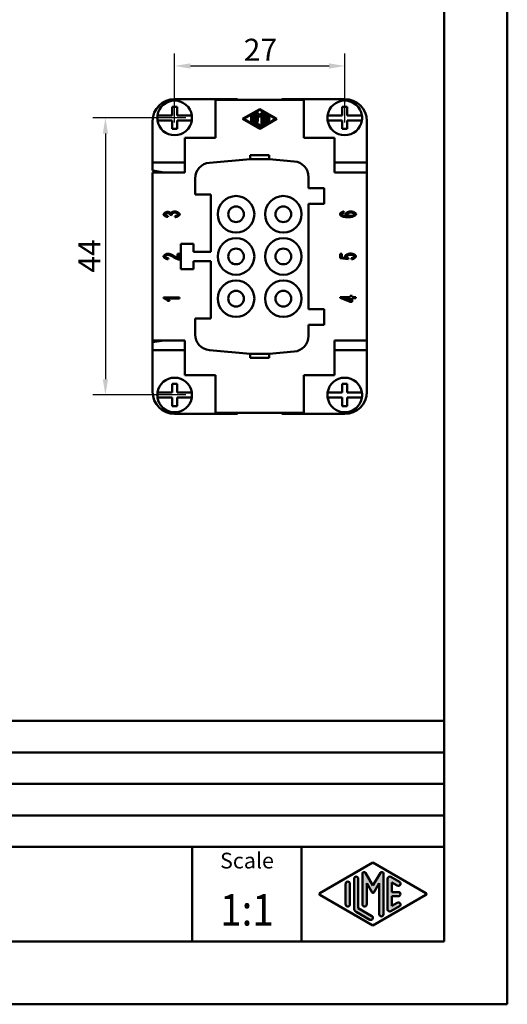
# Model space of a CAD drawing. Extents: x 0 to 210, y 0 to 297.
# Drawn here: x 133 to 210, y 0 to 156 of the extents above; entities that cross this region are included whole.
import ezdxf
from ezdxf.enums import TextEntityAlignment as Align

# ---------------------------------------------------------------- set-up
doc = ezdxf.new("R2010")
doc.units = 0
for name, color, linetype, lineweight in [('Bemaßungen(TC_020513_DIN)', 7, 'Continuous', 25), ('Schraffur', 179, 'Continuous', 9), ('Sichtbare Kanten(TC_020513_DIN)', 7, 'Continuous', 50), ('Skizziergeometrie(ISO)', 7, 'Continuous', 50), ('Skizziergeometrie(TC_020513_DIN)', 7, 'Continuous', 50), ('Symbole(ISO)', 7, 'Continuous', 25)]:
    doc.layers.add(name, color=color, linetype=linetype, lineweight=lineweight)
doc.styles.add('Aktuell-BSI', font='ARIAL.TTF')
doc.styles.add('Kopie von TC 5 mm', font='ARIAL.TTF', dxfattribs={"width": 1.2})
doc.styles.add('TC 2_5 mm', font='ARIAL.TTF', dxfattribs={"width": 0.9})
doc.styles.add('TC 3_5 mm', font='ARIAL.TTF', dxfattribs={"width": 0.8})
doc.styles.add('TC 5 mm', font='ARIAL.TTF', dxfattribs={"width": 0.9})
doc.dimstyles.new('STANDARD-TC_020513_DIN', dxfattribs={"dimtxt": 3.5, "dimasz": 2.5, "dimexe": 2, "dimexo": 1, "dimgap": 0.8, "dimtad": 1, "dimrnd": 1e-08, "dimzin": 12, "dimtxsty": 'Aktuell-BSI', "dimcen": 0.09, "dimdle": 10, "dimclrd": 7, "dimclre": 7, "dimclrt": 7, "dimadec": 0, "dimazin": 3, "dimtfac": 1, "dimtmove": 0, "dimatfit": 3, "dimfxl": 1, "dimtolj": 1, "dimtzin": 0, "dimlwd": 25, "dimlwe": 25, "dimarcsym": 0})

# ---------------------------------------------------------------- blocks, each defined once
blk = doc.blocks.new('Ränder Ilme Rahmen A4 hoch')
at = {"layer": 'Skizziergeometrie(ISO)'}
for p in [(200, 287), (20, 10)]:
    blk.add_line(p, (200, 10), dxfattribs=at)
at = {"layer": 'Skizziergeometrie(TC_020513_DIN)'}
for p, q in [((210, 297), (210, 0)), ((210, 0), (0, 0))]:
    blk.add_line(p, q, dxfattribs=at)
blk = doc.blocks.new('Schriftfelder Ilme')
at = {"layer": 'Schraffur'}
h = blk.add_hatch(color=7, dxfattribs=at)
edge = h.paths.add_edge_path()
edge.add_line((188.66, 18.85), (187.48, 20.89))
edge.add_arc((187.25, 20.75), 0.265, 30, 180)
edge.add_line((186.99, 20.75), (186.99, 15.85))
edge.add_arc((187.32, 15.85), 0.333, 180, 360)
edge.add_line((187.66, 15.85), (187.66, 19.25))
edge.add_line((187.66, 19.25), (188.51, 17.77))
edge.add_arc((188.66, 17.85), 0.167, 210, 330)
edge.add_line((188.8, 17.77), (189.66, 19.25))
edge.add_line((189.66, 19.25), (189.66, 14.29))
edge.add_arc((189.99, 14.29), 0.333, 180, 360)
edge.add_line((190.32, 14.29), (190.32, 20.75))
edge.add_arc((190.06, 20.75), 0.265, 0, 150)
edge.add_line((189.83, 20.89), (188.66, 18.85))
h = blk.add_hatch(color=7, dxfattribs=at)
edge = h.paths.add_edge_path()
edge.add_arc((184.66, 19.15), 0.333, 0, 180)
edge.add_line((184.32, 19.15), (184.32, 15.85))
edge.add_arc((184.66, 15.85), 0.333, 180, 360)
edge.add_line((184.99, 15.85), (184.99, 19.15))
h = blk.add_hatch(color=7, dxfattribs=at)
edge = h.paths.add_edge_path()
edge.add_line((188.49, 14.02), (186.32, 15.27))
edge.add_line((186.32, 15.27), (186.32, 19.94))
edge.add_arc((185.99, 19.94), 0.333, 0, 180)
edge.add_line((185.66, 19.94), (185.66, 15.27))
edge.add_arc((186.32, 15.27), 0.667, 180, 240.0184)
edge.add_line((185.99, 14.69), (188.16, 13.44))
edge.add_arc((188.32, 13.73), 0.333, 240.0184, 420.0184)
h = blk.add_hatch(color=7, dxfattribs=at)
edge = h.paths.add_edge_path()
edge.add_arc((192.69, 15.85), 0.333, 299.9816, 479.9816)
edge.add_line((192.52, 16.14), (191.66, 15.63))
edge.add_line((191.66, 15.63), (191.66, 17.17))
edge.add_line((191.66, 17.17), (192.69, 17.17))
edge.add_arc((192.69, 17.5), 0.333, 270, 450)
edge.add_line((192.69, 17.83), (191.66, 17.83))
edge.add_line((191.66, 17.83), (191.66, 19.37))
edge.add_line((191.66, 19.37), (192.52, 18.87))
edge.add_arc((192.69, 19.15), 0.333, 240.0184, 420.0184)
edge.add_line((192.86, 19.44), (191.49, 20.23))
edge.add_arc((191.32, 19.94), 0.333, 60.0184, 180)
edge.add_line((190.99, 19.94), (190.99, 15.06))
edge.add_arc((191.32, 15.06), 0.333, 180, 299.9816)
edge.add_line((191.49, 14.77), (192.86, 15.56))
for p, q in [((186.99, 20.75), (186.99, 15.85)), ((188.66, 18.85), (187.48, 20.89)), ((189.83, 20.89), (188.66, 18.85)), ((190.32, 14.29), (190.32, 20.75)), ((184.32, 15.85, 10), (184.32, 19.15, 10)), ((184.99, 19.15, 10), (184.99, 15.85, 10)), ((185.66, 19.94), (185.66, 15.27)), ((186.32, 15.27), (186.32, 19.94)), ((187.66, 19.25), (188.51, 17.77)), ((187.66, 15.85), (187.66, 19.25)), ((188.8, 17.77), (189.66, 19.25)), ((189.66, 19.25), (189.66, 14.29)), ((190.99, 15.06, 10), (190.99, 19.94, 10)), ((191.49, 20.23, 10), (192.86, 19.44, 10)), ((191.66, 19.37, 10), (191.66, 17.83, 10)), ((192.52, 18.87, 10), (191.66, 19.37, 10)), ((191.66, 17.83, 10), (192.69, 17.83, 10)), ((191.66, 17.17, 10), (191.66, 15.63, 10)), ((192.69, 17.17, 10), (191.66, 17.17, 10)), ((191.66, 15.63, 10), (192.52, 16.14, 10)), ((185.99, 14.69), (188.16, 13.44)), ((188.49, 14.02), (186.32, 15.27)), ((192.86, 15.56, 10), (191.49, 14.77, 10))]:
    blk.add_line(p, q)
for centre, radius, start, end in [((187.25, 20.75), 0.265, 30, 180), ((190.06, 20.75), 0.265, 0, 150), ((184.66, 19.15, 10), 0.333, 0, 180), ((185.99, 19.94), 0.333, 0, 180), ((191.32, 19.94, 10), 0.333, 60.0184, 180), ((192.69, 19.15, 10), 0.333, 240.0184, 60.0184), ((188.66, 17.85), 0.167, 210, 330), ((192.69, 17.5, 10), 0.333, 270, 90), ((184.66, 15.85, 10), 0.333, 180, 0), ((187.32, 15.85), 0.333, 180, 0), ((192.69, 15.85, 10), 0.333, 299.9816, 119.9816), ((186.32, 15.27), 0.667, 180, 240.0184), ((189.99, 14.29), 0.333, 180, 0), ((191.32, 15.06, 10), 0.333, 180, 299.9816), ((188.32, 13.73), 0.333, 240.0184, 60.0184)]:
    blk.add_arc(centre, radius, start, end)
at = {"layer": 'Skizziergeometrie(ISO)'}
for p, q in [((19.98, 45), (199.98, 45)), ((19.98, 45), (19.98, 10)), ((26.98, 45), (26.98, 25)), ((44.98, 45), (44.98, 25)), ((19.98, 40), (199.98, 40)), ((19.98, 35), (199.98, 35)), ((19.98, 30), (199.98, 30)), ((19.98, 25), (199.98, 25)), ((49.98, 10), (49.98, 25)), ((159.98, 25), (159.98, 10)), ((177.33, 25), (177.33, 10)), ((180.24, 17.65), (188.66, 22.5)), ((188.66, 22.5), (197.07, 17.65)), ((186.99, 15.85), (186.99, 20.75)), ((187.48, 20.89), (188.66, 18.85)), ((189.83, 20.89), (188.66, 18.85)), ((190.32, 14.29), (190.32, 20.75)), ((184.32, 15.85), (184.32, 19.15)), ((184.99, 19.15), (184.99, 15.85)), ((185.66, 15.27), (185.66, 19.94)), ((186.32, 19.94), (186.32, 15.27)), ((187.66, 19.25), (187.66, 15.85)), ((188.51, 17.77), (187.66, 19.25)), ((189.66, 19.25), (188.8, 17.77)), ((189.66, 14.29), (189.66, 19.25)), ((190.99, 15.06), (190.99, 19.94)), ((191.49, 20.23), (192.86, 19.44)), ((191.66, 19.37), (191.66, 17.83)), ((192.52, 18.87), (191.66, 19.37)), ((19.98, 17.5), (49.98, 17.5)), ((188.66, 12.5), (180.24, 17.36)), ((197.07, 17.36), (188.66, 12.5)), ((191.66, 17.83), (192.69, 17.83)), ((191.66, 17.17), (191.66, 15.63)), ((192.69, 17.17), (191.66, 17.17)), ((191.66, 15.63), (192.52, 16.14)), ((188.16, 13.44), (185.99, 14.69)), ((186.32, 15.27), (188.49, 14.02)), ((192.86, 15.56), (191.49, 14.77))]:
    blk.add_line(p, q, dxfattribs=at)
for centre, radius, start, end in [((187.25, 20.75), 0.265, 30, 180), ((190.06, 20.75), 0.265, 0, 150), ((184.66, 19.15), 0.333, 0, 180), ((185.99, 19.94), 0.333, 0, 180), ((191.32, 19.94), 0.333, 60.0184, 180), ((192.69, 19.15), 0.333, 240.0184, 60.0184), ((180.32, 17.5), 0.167, 119.9816, 240.0184), ((188.66, 17.85), 0.167, 210, 330), ((192.69, 17.5), 0.333, 270, 90), ((196.99, 17.5), 0.167, 299.9816, 60.0184), ((184.66, 15.85), 0.333, 180, 0), ((187.32, 15.85), 0.333, 180, 0), ((192.69, 15.85), 0.333, 299.9816, 119.9816), ((186.32, 15.27), 0.667, 180, 240.0184), ((189.99, 14.29), 0.333, 180, 0), ((191.32, 15.06), 0.333, 180, 299.9816), ((188.32, 13.73), 0.333, 240.0184, 60.0184)]:
    blk.add_arc(centre, radius, start, end, dxfattribs=at)
at = {"layer": 'Symbole(ISO)', "color": 7, "char_height": 2.5, "style": 'TC 2_5 mm'}
for s, insert, width, attachment_point in [('Scale', (168.66, 22.5), 17.3406, 5), (' Date', (20.98, 21.25), 8.9975, 4), (' Sign.', (20.98, 13.75), 8.971, 4)]:
    blk.add_mtext(s, dxfattribs=dict(at, insert=insert, width=width, attachment_point=attachment_point))
at = {"layer": 'Symbole(ISO)', "color": 7}
for tag, height, style, width, p in [('ERSTELLUNGSDATUM', 3.5, 'TC 3_5 mm', 0.8, (39.98, 21.25)), ('FirstViewScale', 5, 'TC 5 mm', 0.9, (168.66, 15))]:
    blk.add_attdef(tag, text='', height=height, dxfattribs=dict(at, style=style, width=width)).set_placement(p, align=Align.MIDDLE_CENTER)
at = {"layer": 'Symbole(ISO)', "color": 7, "style": 'Kopie von TC 5 mm', "width": 1.2}
blk.add_attdef('BAUTEILNUMMER', text='', height=4, dxfattribs=at).set_placement((50.98, 21.25), align=Align.MIDDLE_LEFT)
blk = doc.blocks.new('*D14')
at = {"layer": 'Bemaßungen(TC_020513_DIN)', "color": 7, "linetype": 'Continuous', "lineweight": 25}
for p, q in [((158.95, 140.76), (144.21, 140.76)), ((146.21, 138.26), (146.21, 99.26)), ((158.95, 96.76), (144.21, 96.76))]:
    blk.add_line(p, q, dxfattribs=at)
at = {"layer": 'Bemaßungen(TC_020513_DIN)', "color": 7, "linetype": 'Continuous'}
for points in [[(145.79, 138.26), (146.63, 138.26), (146.21, 140.76)], [(145.79, 99.26), (146.63, 99.26), (146.21, 96.76)]]:
    blk.add_solid(points, dxfattribs=at)
at = {"layer": 'Defpoints', "color": 0, "linetype": 'Continuous'}
for p in [(159.95, 140.76), (146.21, 96.76), (159.95, 96.76)]:
    blk.add_point(p, dxfattribs=at)
at = {"layer": 'Bemaßungen(TC_020513_DIN)', "color": 7, "linetype": 'Continuous', "lineweight": 25, "insert": (141.91, 116.19), "char_height": 3.5, "attachment_point": 1, "rotation": 90, "style": 'Aktuell-BSI'}
blk.add_mtext('\\A1;44', dxfattribs=at)
blk = doc.blocks.new('*D15')
at = {"layer": 'Bemaßungen(TC_020513_DIN)', "color": 7, "linetype": 'Continuous', "lineweight": 25}
for p, q in [((157.2, 140.01), (157.2, 151.01)), ((184.2, 140.01), (184.2, 151.01)), ((159.7, 149.01), (181.7, 149.01))]:
    blk.add_line(p, q, dxfattribs=at)
at = {"layer": 'Bemaßungen(TC_020513_DIN)', "color": 7, "linetype": 'Continuous'}
for points in [[(159.7, 149.43), (159.7, 148.59), (157.2, 149.01)], [(181.7, 149.43), (181.7, 148.59), (184.2, 149.01)]]:
    blk.add_solid(points, dxfattribs=at)
at = {"layer": 'Defpoints', "color": 0, "linetype": 'Continuous'}
for p in [(184.2, 149.01), (157.2, 139.01), (184.2, 139.01)]:
    blk.add_point(p, dxfattribs=at)
at = {"layer": 'Bemaßungen(TC_020513_DIN)', "color": 7, "linetype": 'Continuous', "lineweight": 25, "insert": (168.16, 153.33), "char_height": 3.5, "attachment_point": 1, "style": 'Aktuell-BSI'}
blk.add_mtext('\\A1;27', dxfattribs=at)

msp = doc.modelspace()

# ---------------------------------------------------------------- linework, layer by layer
at = {"layer": 'Sichtbare Kanten(TC_020513_DIN)'}
for p, q in [((156.798, 141.161), (156.798, 142.511)), ((156.798, 142.511), (157.598, 142.511)), ((167.198, 143.761), (157.198, 143.761)), ((157.598, 142.511), (157.598, 141.161)), ((163.698, 143.611), (177.698, 143.611)), ((163.698, 137.611), (163.698, 143.611)), ((167.198, 143.611), (167.198, 143.761)), ((184.198, 143.761), (174.198, 143.761)), ((174.198, 143.761), (174.198, 143.611)), ((177.698, 143.611), (177.698, 137.611)), ((183.798, 142.511), (184.598, 142.511)), ((183.798, 141.161), (183.798, 142.511)), ((184.598, 142.511), (184.598, 141.161)), ((154.477, 141.161), (154.679, 141.161)), ((154.679, 141.161), (156.798, 141.161)), ((157.598, 141.161), (159.716, 141.161)), ((159.716, 141.161), (159.919, 141.161)), ((167.989, 140.611), (170.698, 142.173)), ((168.198, 140.611), (170.698, 142.053)), ((169.344, 140.203), (169.344, 141.019)), ((169.552, 141.019), (169.552, 140.203)), ((169.76, 139.963), (169.76, 141.26)), ((169.969, 141.26), (169.969, 140.023)), ((170.177, 140.203), (170.177, 141.5)), ((170.36, 141.568), (170.698, 141.179)), ((170.698, 140.861), (170.385, 141.221)), ((170.385, 141.221), (170.385, 140.203)), ((170.698, 142.173), (173.406, 140.611)), ((170.698, 142.053), (173.198, 140.611)), ((170.698, 141.179), (171.036, 141.568)), ((171.01, 141.221), (170.698, 140.861)), ((171.01, 139.722), (171.01, 141.221)), ((171.219, 141.5), (171.219, 139.722)), ((171.427, 139.963), (171.427, 141.26)), ((171.583, 141.35), (172.208, 140.989)), ((172.104, 140.809), (171.635, 141.079)), ((171.635, 141.079), (171.635, 140.715)), ((181.477, 141.161), (181.679, 141.161)), ((181.679, 141.161), (183.798, 141.161)), ((184.598, 141.161), (186.716, 141.161)), ((186.716, 141.161), (186.919, 141.161)), ((153.698, 140.261), (153.698, 133.661)), ((154.679, 140.361), (154.477, 140.361)), ((156.798, 140.361), (154.679, 140.361)), ((156.798, 139.011), (156.798, 140.361)), ((159.716, 140.361), (157.598, 140.361)), ((157.598, 140.361), (157.598, 139.011)), ((159.919, 140.361), (159.716, 140.361)), ((170.698, 139.049), (167.989, 140.611)), ((170.698, 139.169), (168.198, 140.611)), ((170.646, 139.392), (169.813, 139.872)), ((169.969, 140.023), (170.75, 139.572)), ((173.198, 140.611), (170.698, 139.169)), ((173.406, 140.611), (170.698, 139.049)), ((172.208, 140.233), (171.583, 139.872)), ((171.635, 140.715), (172.156, 140.715)), ((171.635, 140.507), (171.635, 140.143)), ((172.156, 140.507), (171.635, 140.507)), ((171.635, 140.143), (172.104, 140.413)), ((181.679, 140.361), (181.477, 140.361)), ((183.798, 140.361), (181.679, 140.361)), ((183.798, 139.011), (183.798, 140.361)), ((186.716, 140.361), (184.598, 140.361)), ((184.598, 140.361), (184.598, 139.011)), ((186.919, 140.361), (186.716, 140.361)), ((187.698, 133.661), (187.698, 140.261)), ((157.598, 139.011), (156.798, 139.011)), ((158.798, 137.611), (163.698, 137.611)), ((158.798, 132.111), (158.798, 137.611)), ((177.698, 137.611), (182.598, 137.611)), ((182.598, 137.611), (182.598, 132.111)), ((184.598, 139.011), (183.798, 139.011)), ((169.198, 134.861), (172.198, 134.861)), ((169.198, 134.211), (169.198, 134.861)), ((172.198, 134.211), (172.198, 134.861)), ((153.698, 132.389), (153.698, 133.661)), ((153.698, 133.661), (158.798, 133.661)), ((162.73, 133.645), (169.198, 134.211)), ((169.198, 134.211), (172.198, 134.211)), ((172.198, 134.211), (176.166, 133.864)), ((182.598, 133.661), (187.698, 133.661)), ((187.698, 132.111), (187.698, 133.661)), ((153.698, 132.389), (155.513, 132.111)), ((158.798, 132.111), (153.698, 132.111)), ((153.698, 132.111), (153.698, 105.411)), ((178.448, 131.374), (178.448, 129.611)), ((187.698, 132.111), (182.598, 132.111)), ((187.698, 105.411), (187.698, 132.111)), ((160.448, 128.611), (160.448, 131.155)), ((162.948, 128.611), (160.448, 128.611)), ((162.948, 119.511), (162.948, 128.611)), ((178.448, 129.611), (180.948, 129.611)), ((180.948, 129.611), (180.948, 127.111)), ((178.448, 127.111), (178.448, 110.411)), ((180.948, 127.111), (178.448, 127.111)), ((156.151, 125.193), (156.096, 125.026)), ((156.772, 125.34), (156.504, 125.359)), ((157.294, 125.009), (157.254, 125.176)), ((184.071, 125.883), (184.096, 125.716)), ((160.198, 120.761), (158.198, 120.761)), ((158.198, 120.761), (158.198, 116.761)), ((160.198, 119.511), (160.198, 120.761)), ((157.662, 118.52), (157.662, 119.193)), ((157.662, 119.193), (157.957, 119.193)), ((157.957, 119.193), (157.957, 118.284)), ((162.948, 119.511), (160.198, 119.511)), ((183.448, 118.472), (183.448, 119.153)), ((183.448, 119.153), (183.741, 119.153)), ((183.741, 119.153), (183.741, 118.606)), ((156.202, 118.49), (156.17, 118.316)), ((160.198, 116.761), (160.198, 118.011)), ((160.198, 118.011), (162.948, 118.011)), ((162.948, 108.911), (162.948, 118.011)), ((184.732, 118.339), (183.448, 118.472)), ((183.741, 118.606), (184.412, 118.533)), ((184.77, 118.497), (184.732, 118.339)), ((185.26, 118.309), (185.233, 118.486)), ((158.198, 116.761), (160.198, 116.761)), ((155.448, 112.241), (157.957, 112.241)), ((155.448, 112.133), (155.448, 112.241)), ((157.957, 112.074), (156.002, 112.074)), ((156.372, 111.736), (156.075, 111.736)), ((157.957, 112.241), (157.957, 112.074)), ((183.448, 112.178), (183.448, 112.316)), ((183.448, 112.316), (185.068, 112.316)), ((185.068, 111.551), (183.448, 112.178)), ((183.94, 112.148), (185.068, 111.717)), ((185.068, 112.148), (183.94, 112.148)), ((185.068, 112.316), (185.068, 112.5)), ((185.068, 112.5), (185.35, 112.5)), ((185.068, 111.717), (185.068, 112.148)), ((185.35, 111.551), (185.068, 111.551)), ((185.35, 112.5), (185.35, 112.316)), ((185.35, 112.316), (185.948, 112.316)), ((185.948, 112.148), (185.35, 112.148)), ((185.35, 112.148), (185.35, 111.551)), ((185.948, 112.316), (185.948, 112.148)), ((178.448, 110.411), (180.948, 110.411)), ((180.948, 110.411), (180.948, 107.911)), ((160.448, 108.911), (162.948, 108.911)), ((160.448, 106.368), (160.448, 108.911)), ((178.448, 107.911), (178.448, 106.149)), ((180.948, 107.911), (178.448, 107.911)), ((153.698, 105.411), (158.798, 105.411)), ((155.513, 105.411), (153.698, 105.133)), ((153.698, 105.133), (153.698, 105.411)), ((153.698, 105.133), (153.698, 103.861)), ((158.798, 105.411), (158.798, 99.911)), ((182.598, 99.911), (182.598, 105.411)), ((182.598, 105.411), (187.698, 105.411)), ((187.698, 105.411), (187.698, 103.861)), ((153.698, 97.261), (153.698, 103.861)), ((153.698, 103.861), (158.798, 103.861)), ((169.198, 103.311), (162.73, 103.877)), ((169.198, 103.311), (169.198, 102.661)), ((172.198, 103.311), (169.198, 103.311)), ((176.166, 103.658), (172.198, 103.311)), ((172.198, 103.311), (172.198, 102.661)), ((182.598, 103.861), (187.698, 103.861)), ((187.698, 103.861), (187.698, 97.261)), ((169.198, 102.661), (172.198, 102.661)), ((156.798, 98.511), (157.598, 98.511)), ((156.798, 97.161), (156.798, 98.511)), ((157.598, 98.511), (157.598, 97.161)), ((158.798, 99.911), (163.698, 99.911)), ((163.698, 99.911), (163.698, 93.911)), ((177.698, 93.911), (177.698, 99.911)), ((177.698, 99.911), (182.598, 99.911)), ((183.798, 97.161), (183.798, 98.511)), ((183.798, 98.511), (184.598, 98.511)), ((184.598, 98.511), (184.598, 97.161)), ((154.477, 97.161), (154.679, 97.161)), ((154.679, 97.161), (156.798, 97.161)), ((157.598, 97.161), (159.716, 97.161)), ((159.716, 97.161), (159.919, 97.161)), ((181.477, 97.161), (181.679, 97.161)), ((181.679, 97.161), (183.798, 97.161)), ((184.598, 97.161), (186.716, 97.161)), ((186.716, 97.161), (186.919, 97.161)), ((154.679, 96.361), (154.477, 96.361)), ((156.798, 96.361), (154.679, 96.361)), ((156.798, 95.011), (156.798, 96.361)), ((159.716, 96.361), (157.598, 96.361)), ((157.598, 96.361), (157.598, 95.011)), ((159.919, 96.361), (159.716, 96.361)), ((181.679, 96.361), (181.477, 96.361)), ((183.798, 96.361), (181.679, 96.361)), ((183.798, 95.011), (183.798, 96.361)), ((186.716, 96.361), (184.598, 96.361)), ((184.598, 96.361), (184.598, 95.011)), ((186.919, 96.361), (186.716, 96.361)), ((157.598, 95.011), (156.798, 95.011)), ((163.698, 93.911), (177.698, 93.911)), ((167.198, 93.911), (167.198, 93.761)), ((174.198, 93.761), (174.198, 93.911)), ((184.598, 95.011), (183.798, 95.011)), ((167.198, 93.761), (157.198, 93.761)), ((184.198, 93.761), (174.198, 93.761))]:
    msp.add_line(p, q, dxfattribs=at)
at = {"layer": 'Sichtbare Kanten(TC_020513_DIN)', "flags": 128}
for points in [[(155.448, 125.437), (155.45, 125.457), (155.455, 125.478), (155.464, 125.499), (155.476, 125.522), (155.491, 125.545), (155.51, 125.569), (155.531, 125.592), (155.555, 125.616), (155.582, 125.639), (155.61, 125.661), (155.641, 125.683), (155.674, 125.704), (155.708, 125.724), (155.743, 125.743), (155.78, 125.76), (155.817, 125.776), (155.854, 125.79), (155.892, 125.803), (155.929, 125.814), (155.965, 125.823), (156, 125.83), (156.034, 125.835), (156.066, 125.838), (156.096, 125.839)], [(156.096, 125.026), (156.057, 125.031), (156.018, 125.037), (155.979, 125.046), (155.941, 125.056), (155.902, 125.067), (155.864, 125.08), (155.827, 125.094), (155.791, 125.11), (155.755, 125.127), (155.721, 125.144), (155.688, 125.163), (155.656, 125.182), (155.626, 125.202), (155.598, 125.223), (155.571, 125.244), (155.547, 125.265), (155.525, 125.287), (155.506, 125.309), (155.489, 125.331), (155.474, 125.353), (155.463, 125.374), (155.455, 125.396), (155.45, 125.417), (155.448, 125.437)], [(156.09, 125.666), (156.069, 125.665), (156.047, 125.663), (156.025, 125.66), (156.002, 125.656), (155.98, 125.651), (155.957, 125.645), (155.935, 125.638), (155.913, 125.63), (155.892, 125.621), (155.871, 125.612), (155.851, 125.601), (155.831, 125.591), (155.812, 125.58), (155.795, 125.568), (155.778, 125.556), (155.763, 125.543), (155.749, 125.531), (155.737, 125.518), (155.726, 125.505), (155.717, 125.492), (155.709, 125.479), (155.704, 125.466), (155.701, 125.454), (155.699, 125.441)], [(155.699, 125.441), (155.701, 125.429), (155.704, 125.416), (155.71, 125.403), (155.717, 125.39), (155.727, 125.377), (155.738, 125.364), (155.751, 125.351), (155.766, 125.338), (155.783, 125.325), (155.8, 125.312), (155.82, 125.3), (155.84, 125.288), (155.862, 125.276), (155.885, 125.265), (155.908, 125.255), (155.933, 125.245), (155.959, 125.235), (155.985, 125.227), (156.012, 125.219), (156.039, 125.212), (156.067, 125.206), (156.094, 125.2), (156.123, 125.196), (156.151, 125.193)], [(156.507, 125.386), (156.506, 125.4), (156.503, 125.414), (156.498, 125.429), (156.491, 125.444), (156.482, 125.46), (156.472, 125.475), (156.46, 125.491), (156.446, 125.507), (156.431, 125.522), (156.415, 125.537), (156.397, 125.552), (156.378, 125.567), (156.358, 125.58), (156.337, 125.594), (156.315, 125.606), (156.292, 125.618), (156.269, 125.628), (156.244, 125.638), (156.22, 125.646), (156.194, 125.653), (156.169, 125.658), (156.143, 125.663), (156.116, 125.665), (156.09, 125.666)], [(156.096, 125.839), (156.117, 125.839), (156.138, 125.837), (156.161, 125.835), (156.184, 125.832), (156.208, 125.828), (156.232, 125.823), (156.257, 125.817), (156.282, 125.811), (156.307, 125.804), (156.332, 125.797), (156.356, 125.789), (156.381, 125.78), (156.405, 125.771), (156.428, 125.761), (156.451, 125.751), (156.472, 125.741), (156.493, 125.731), (156.513, 125.72), (156.532, 125.708), (156.549, 125.697), (156.565, 125.686), (156.579, 125.674), (156.592, 125.662), (156.603, 125.651)], [(156.504, 125.359), (156.504, 125.361), (156.504, 125.362), (156.504, 125.363), (156.505, 125.365), (156.505, 125.366), (156.505, 125.367), (156.505, 125.369), (156.506, 125.37), (156.506, 125.371), (156.506, 125.372), (156.506, 125.373), (156.506, 125.374), (156.507, 125.376), (156.507, 125.377), (156.507, 125.378), (156.507, 125.379), (156.507, 125.38), (156.507, 125.381), (156.507, 125.382), (156.507, 125.383), (156.507, 125.383), (156.507, 125.384), (156.507, 125.385), (156.507, 125.386)], [(156.603, 125.651), (156.61, 125.666), (156.621, 125.681), (156.634, 125.697), (156.649, 125.712), (156.667, 125.727), (156.686, 125.742), (156.708, 125.757), (156.731, 125.771), (156.756, 125.785), (156.782, 125.799), (156.81, 125.812), (156.839, 125.824), (156.869, 125.836), (156.899, 125.847), (156.931, 125.857), (156.962, 125.867), (156.995, 125.876), (157.027, 125.883), (157.06, 125.89), (157.092, 125.896), (157.124, 125.9), (157.156, 125.903), (157.187, 125.905), (157.218, 125.906)], [(157.224, 125.727), (157.197, 125.726), (157.17, 125.724), (157.142, 125.72), (157.114, 125.715), (157.086, 125.709), (157.059, 125.702), (157.031, 125.693), (157.004, 125.684), (156.977, 125.673), (156.951, 125.662), (156.926, 125.65), (156.902, 125.637), (156.878, 125.624), (156.856, 125.61), (156.836, 125.595), (156.817, 125.58), (156.8, 125.565), (156.784, 125.55), (156.771, 125.535), (156.759, 125.519), (156.75, 125.504), (156.743, 125.488), (156.739, 125.473), (156.738, 125.458)], [(156.738, 125.458), (156.738, 125.454), (156.738, 125.45), (156.738, 125.446), (156.739, 125.442), (156.739, 125.437), (156.74, 125.433), (156.741, 125.429), (156.742, 125.424), (156.743, 125.419), (156.744, 125.415), (156.745, 125.41), (156.746, 125.405), (156.748, 125.4), (156.75, 125.395), (156.751, 125.39), (156.753, 125.385), (156.755, 125.379), (156.757, 125.374), (156.759, 125.369), (156.762, 125.363), (156.764, 125.357), (156.767, 125.352), (156.769, 125.346), (156.772, 125.34)], [(157.218, 125.906), (157.259, 125.905), (157.302, 125.901), (157.345, 125.894), (157.389, 125.886), (157.433, 125.875), (157.478, 125.862), (157.522, 125.847), (157.565, 125.831), (157.608, 125.813), (157.651, 125.793), (157.691, 125.773), (157.731, 125.751), (157.769, 125.727), (157.804, 125.704), (157.838, 125.679), (157.869, 125.653), (157.898, 125.628), (157.923, 125.601), (157.945, 125.575), (157.964, 125.549), (157.979, 125.522), (157.99, 125.496), (157.997, 125.47), (157.999, 125.445)], [(157.746, 125.445), (157.744, 125.46), (157.74, 125.476), (157.733, 125.492), (157.723, 125.508), (157.71, 125.524), (157.695, 125.54), (157.679, 125.556), (157.66, 125.571), (157.639, 125.587), (157.617, 125.602), (157.593, 125.617), (157.568, 125.631), (157.541, 125.645), (157.514, 125.657), (157.486, 125.669), (157.457, 125.681), (157.428, 125.691), (157.399, 125.7), (157.369, 125.708), (157.339, 125.714), (157.31, 125.72), (157.281, 125.724), (157.252, 125.726), (157.224, 125.727)], [(157.254, 125.176), (157.287, 125.18), (157.319, 125.186), (157.35, 125.192), (157.381, 125.199), (157.412, 125.207), (157.441, 125.216), (157.47, 125.226), (157.498, 125.236), (157.525, 125.247), (157.55, 125.259), (157.575, 125.271), (157.598, 125.283), (157.62, 125.296), (157.64, 125.31), (157.659, 125.323), (157.676, 125.337), (157.692, 125.351), (157.706, 125.364), (157.718, 125.378), (157.728, 125.392), (157.735, 125.406), (157.741, 125.419), (157.745, 125.432), (157.746, 125.445)], [(157.999, 125.445), (157.997, 125.422), (157.991, 125.399), (157.982, 125.375), (157.969, 125.351), (157.952, 125.327), (157.933, 125.303), (157.911, 125.279), (157.886, 125.255), (157.859, 125.232), (157.829, 125.209), (157.797, 125.187), (157.764, 125.165), (157.729, 125.145), (157.692, 125.125), (157.655, 125.106), (157.616, 125.089), (157.576, 125.073), (157.536, 125.059), (157.496, 125.046), (157.455, 125.034), (157.414, 125.025), (157.374, 125.017), (157.334, 125.012), (157.294, 125.009)], [(183.448, 125.495), (183.45, 125.515), (183.455, 125.536), (183.463, 125.557), (183.474, 125.578), (183.488, 125.599), (183.504, 125.621), (183.523, 125.642), (183.545, 125.663), (183.568, 125.683), (183.594, 125.703), (183.621, 125.723), (183.65, 125.742), (183.681, 125.76), (183.713, 125.777), (183.746, 125.794), (183.78, 125.809), (183.815, 125.823), (183.851, 125.836), (183.887, 125.848), (183.924, 125.858), (183.961, 125.867), (183.997, 125.874), (184.034, 125.88), (184.071, 125.883)], [(183.734, 125.148), (183.71, 125.159), (183.688, 125.17), (183.667, 125.181), (183.646, 125.193), (183.627, 125.206), (183.609, 125.218), (183.591, 125.231), (183.575, 125.244), (183.56, 125.257), (183.545, 125.271), (183.532, 125.285), (183.519, 125.299), (183.508, 125.314), (183.498, 125.329), (183.488, 125.344), (183.48, 125.359), (183.472, 125.375), (183.466, 125.391), (183.46, 125.408), (183.456, 125.425), (183.452, 125.442), (183.45, 125.459), (183.448, 125.477), (183.448, 125.495)], [(183.831, 125.653), (183.82, 125.647), (183.81, 125.641), (183.8, 125.635), (183.791, 125.629), (183.782, 125.623), (183.773, 125.616), (183.765, 125.61), (183.758, 125.603), (183.751, 125.597), (183.744, 125.59), (183.738, 125.583), (183.732, 125.576), (183.727, 125.569), (183.722, 125.562), (183.718, 125.554), (183.714, 125.547), (183.711, 125.539), (183.708, 125.532), (183.705, 125.524), (183.703, 125.516), (183.701, 125.508), (183.7, 125.5), (183.7, 125.491), (183.699, 125.483)], [(183.699, 125.483), (183.7, 125.476), (183.7, 125.47), (183.701, 125.463), (183.702, 125.457), (183.703, 125.45), (183.705, 125.444), (183.706, 125.438), (183.709, 125.432), (183.711, 125.425), (183.714, 125.419), (183.717, 125.413), (183.72, 125.407), (183.723, 125.401), (183.727, 125.396), (183.731, 125.39), (183.736, 125.384), (183.741, 125.378), (183.746, 125.373), (183.751, 125.367), (183.756, 125.362), (183.762, 125.356), (183.768, 125.351), (183.775, 125.345), (183.781, 125.34)], [(184.787, 125.001), (184.728, 125.001), (184.67, 125.002), (184.613, 125.003), (184.557, 125.005), (184.503, 125.007), (184.45, 125.01), (184.399, 125.013), (184.349, 125.017), (184.3, 125.022), (184.253, 125.026), (184.207, 125.032), (184.162, 125.038), (184.119, 125.044), (184.077, 125.051), (184.036, 125.058), (183.997, 125.066), (183.96, 125.075), (183.923, 125.084), (183.888, 125.093), (183.855, 125.103), (183.822, 125.113), (183.791, 125.124), (183.762, 125.136), (183.734, 125.148)], [(183.781, 125.34), (183.796, 125.33), (183.814, 125.32), (183.834, 125.31), (183.857, 125.3), (183.883, 125.291), (183.912, 125.281), (183.942, 125.271), (183.975, 125.261), (184.009, 125.252), (184.046, 125.243), (184.084, 125.234), (184.124, 125.226), (184.165, 125.218), (184.207, 125.21), (184.251, 125.203), (184.296, 125.197), (184.341, 125.191), (184.387, 125.185), (184.434, 125.181), (184.48, 125.177), (184.528, 125.173), (184.575, 125.171), (184.622, 125.169), (184.669, 125.169)], [(184.096, 125.716), (184.081, 125.714), (184.066, 125.712), (184.052, 125.71), (184.038, 125.707), (184.025, 125.705), (184.011, 125.703), (183.998, 125.701), (183.986, 125.698), (183.974, 125.696), (183.962, 125.694), (183.95, 125.691), (183.939, 125.688), (183.928, 125.686), (183.918, 125.683), (183.907, 125.68), (183.898, 125.677), (183.888, 125.675), (183.879, 125.672), (183.87, 125.669), (183.862, 125.666), (183.853, 125.662), (183.846, 125.659), (183.838, 125.656), (183.831, 125.653)], [(184.336, 125.502), (184.338, 125.523), (184.345, 125.545), (184.356, 125.568), (184.371, 125.59), (184.39, 125.613), (184.412, 125.636), (184.438, 125.659), (184.466, 125.681), (184.498, 125.704), (184.532, 125.725), (184.568, 125.747), (184.606, 125.767), (184.647, 125.787), (184.689, 125.805), (184.732, 125.822), (184.777, 125.839), (184.822, 125.853), (184.868, 125.867), (184.915, 125.878), (184.961, 125.888), (185.008, 125.896), (185.054, 125.901), (185.1, 125.905), (185.146, 125.906)], [(184.669, 125.169), (184.648, 125.177), (184.627, 125.186), (184.606, 125.197), (184.586, 125.208), (184.565, 125.22), (184.546, 125.233), (184.526, 125.246), (184.507, 125.261), (184.489, 125.275), (184.472, 125.291), (184.455, 125.306), (184.439, 125.322), (184.424, 125.338), (184.41, 125.354), (184.397, 125.37), (184.385, 125.386), (184.374, 125.402), (184.364, 125.418), (184.356, 125.433), (184.349, 125.448), (184.343, 125.462), (184.339, 125.476), (184.337, 125.49), (184.336, 125.502)], [(185.165, 125.733), (185.132, 125.732), (185.099, 125.73), (185.066, 125.726), (185.033, 125.721), (185.001, 125.715), (184.968, 125.707), (184.936, 125.699), (184.905, 125.689), (184.874, 125.679), (184.844, 125.668), (184.816, 125.656), (184.788, 125.643), (184.762, 125.63), (184.738, 125.616), (184.715, 125.602), (184.694, 125.587), (184.674, 125.572), (184.657, 125.557), (184.642, 125.542), (184.63, 125.527), (184.62, 125.512), (184.612, 125.497), (184.608, 125.482), (184.606, 125.468)], [(184.606, 125.468), (184.608, 125.453), (184.612, 125.438), (184.62, 125.423), (184.63, 125.408), (184.642, 125.392), (184.657, 125.377), (184.674, 125.362), (184.693, 125.346), (184.714, 125.331), (184.736, 125.317), (184.761, 125.302), (184.786, 125.289), (184.813, 125.276), (184.841, 125.263), (184.87, 125.251), (184.9, 125.241), (184.93, 125.231), (184.961, 125.222), (184.992, 125.214), (185.023, 125.208), (185.055, 125.202), (185.086, 125.199), (185.117, 125.196), (185.148, 125.195)], [(185.999, 125.477), (185.996, 125.451), (185.988, 125.424), (185.974, 125.396), (185.955, 125.369), (185.93, 125.341), (185.901, 125.314), (185.867, 125.287), (185.829, 125.26), (185.787, 125.234), (185.74, 125.208), (185.69, 125.184), (185.636, 125.16), (185.579, 125.137), (185.519, 125.116), (185.456, 125.096), (185.39, 125.077), (185.321, 125.061), (185.25, 125.046), (185.177, 125.033), (185.102, 125.022), (185.026, 125.013), (184.947, 125.006), (184.868, 125.002), (184.787, 125.001)], [(185.146, 125.906), (185.186, 125.905), (185.23, 125.902), (185.276, 125.896), (185.324, 125.888), (185.373, 125.879), (185.423, 125.867), (185.473, 125.853), (185.522, 125.838), (185.571, 125.821), (185.619, 125.803), (185.666, 125.783), (185.71, 125.762), (185.753, 125.739), (185.793, 125.716), (185.83, 125.693), (185.864, 125.668), (185.894, 125.643), (185.922, 125.619), (185.945, 125.594), (185.964, 125.569), (185.979, 125.545), (185.99, 125.521), (185.997, 125.499), (185.999, 125.477)], [(185.148, 125.195), (185.175, 125.196), (185.205, 125.198), (185.237, 125.202), (185.27, 125.207), (185.304, 125.214), (185.339, 125.222), (185.374, 125.231), (185.409, 125.241), (185.444, 125.252), (185.478, 125.265), (185.511, 125.278), (185.543, 125.292), (185.573, 125.307), (185.601, 125.322), (185.627, 125.338), (185.652, 125.354), (185.673, 125.37), (185.693, 125.386), (185.709, 125.402), (185.723, 125.418), (185.734, 125.433), (185.742, 125.447), (185.746, 125.461), (185.748, 125.474)], [(185.748, 125.474), (185.746, 125.487), (185.741, 125.501), (185.734, 125.515), (185.723, 125.53), (185.71, 125.544), (185.694, 125.559), (185.677, 125.574), (185.656, 125.588), (185.634, 125.602), (185.61, 125.616), (185.584, 125.63), (185.557, 125.643), (185.528, 125.656), (185.498, 125.668), (185.467, 125.679), (185.435, 125.689), (185.403, 125.699), (185.369, 125.707), (185.335, 125.715), (185.301, 125.721), (185.267, 125.726), (185.233, 125.73), (185.199, 125.732), (185.165, 125.733)], [(155.448, 118.762), (155.45, 118.787), (155.456, 118.812), (155.466, 118.837), (155.479, 118.863), (155.495, 118.888), (155.515, 118.913), (155.537, 118.937), (155.562, 118.961), (155.589, 118.985), (155.619, 119.008), (155.651, 119.03), (155.684, 119.051), (155.719, 119.071), (155.755, 119.09), (155.792, 119.107), (155.83, 119.124), (155.869, 119.139), (155.909, 119.152), (155.948, 119.163), (155.988, 119.173), (156.027, 119.181), (156.066, 119.186), (156.104, 119.19), (156.141, 119.191)], [(156.134, 119.017), (156.111, 119.017), (156.087, 119.015), (156.063, 119.011), (156.038, 119.006), (156.014, 119), (155.989, 118.993), (155.965, 118.985), (155.94, 118.976), (155.917, 118.966), (155.893, 118.955), (155.871, 118.944), (155.849, 118.931), (155.828, 118.919), (155.808, 118.905), (155.79, 118.891), (155.773, 118.877), (155.757, 118.863), (155.743, 118.848), (155.731, 118.833), (155.721, 118.818), (155.712, 118.803), (155.706, 118.788), (155.703, 118.773), (155.701, 118.758)], [(157.033, 118.636), (156.991, 118.664), (156.949, 118.691), (156.906, 118.717), (156.863, 118.742), (156.82, 118.766), (156.777, 118.79), (156.734, 118.813), (156.691, 118.834), (156.648, 118.855), (156.606, 118.875), (156.565, 118.893), (156.524, 118.911), (156.484, 118.927), (156.445, 118.942), (156.408, 118.956), (156.371, 118.968), (156.335, 118.979), (156.301, 118.989), (156.269, 118.998), (156.238, 119.005), (156.209, 119.01), (156.182, 119.014), (156.157, 119.017), (156.134, 119.017)], [(156.141, 119.191), (156.168, 119.19), (156.197, 119.188), (156.229, 119.184), (156.263, 119.179), (156.299, 119.173), (156.338, 119.165), (156.378, 119.155), (156.419, 119.144), (156.462, 119.131), (156.507, 119.117), (156.553, 119.101), (156.599, 119.084), (156.647, 119.066), (156.695, 119.046), (156.744, 119.025), (156.793, 119.002), (156.842, 118.978), (156.891, 118.954), (156.941, 118.928), (156.99, 118.901), (157.039, 118.873), (157.087, 118.844), (157.135, 118.815), (157.182, 118.785)], [(184.256, 118.793), (184.258, 118.815), (184.265, 118.839), (184.276, 118.862), (184.291, 118.886), (184.31, 118.91), (184.332, 118.935), (184.358, 118.959), (184.387, 118.982), (184.418, 119.006), (184.452, 119.029), (184.489, 119.051), (184.527, 119.072), (184.567, 119.093), (184.609, 119.112), (184.653, 119.13), (184.697, 119.147), (184.743, 119.163), (184.789, 119.176), (184.835, 119.188), (184.882, 119.198), (184.929, 119.207), (184.975, 119.213), (185.021, 119.216), (185.066, 119.218)], [(185.094, 119.038), (185.061, 119.038), (185.028, 119.035), (184.994, 119.031), (184.961, 119.026), (184.928, 119.019), (184.895, 119.011), (184.862, 119.002), (184.83, 118.992), (184.799, 118.981), (184.769, 118.969), (184.74, 118.956), (184.712, 118.942), (184.685, 118.928), (184.66, 118.912), (184.637, 118.897), (184.615, 118.881), (184.596, 118.865), (184.578, 118.848), (184.563, 118.831), (184.55, 118.814), (184.54, 118.797), (184.533, 118.78), (184.528, 118.763), (184.526, 118.747)], [(185.066, 119.218), (185.094, 119.217), (185.122, 119.217), (185.149, 119.216), (185.177, 119.215), (185.204, 119.213), (185.23, 119.211), (185.257, 119.208), (185.283, 119.205), (185.308, 119.202), (185.334, 119.199), (185.359, 119.195), (185.383, 119.19), (185.408, 119.186), (185.432, 119.181), (185.456, 119.175), (185.479, 119.169), (185.502, 119.163), (185.525, 119.156), (185.547, 119.149), (185.569, 119.142), (185.591, 119.134), (185.613, 119.126), (185.634, 119.118), (185.654, 119.109)], [(185.706, 118.749), (185.704, 118.764), (185.699, 118.78), (185.691, 118.797), (185.68, 118.813), (185.666, 118.83), (185.649, 118.846), (185.63, 118.863), (185.609, 118.879), (185.585, 118.895), (185.56, 118.91), (185.533, 118.926), (185.504, 118.94), (185.473, 118.954), (185.442, 118.967), (185.409, 118.979), (185.376, 118.991), (185.341, 119.001), (185.306, 119.011), (185.271, 119.019), (185.235, 119.026), (185.2, 119.031), (185.164, 119.035), (185.129, 119.038), (185.094, 119.038)], [(185.654, 119.109), (185.679, 119.098), (185.703, 119.086), (185.725, 119.075), (185.747, 119.062), (185.768, 119.05), (185.787, 119.037), (185.805, 119.024), (185.823, 119.01), (185.839, 118.997), (185.854, 118.982), (185.869, 118.968), (185.882, 118.953), (185.894, 118.938), (185.905, 118.922), (185.915, 118.907), (185.924, 118.89), (185.932, 118.874), (185.938, 118.857), (185.944, 118.84), (185.949, 118.822), (185.953, 118.804), (185.955, 118.786), (185.957, 118.768), (185.957, 118.749)], [(156.17, 118.316), (156.126, 118.319), (156.082, 118.325), (156.038, 118.332), (155.994, 118.342), (155.951, 118.353), (155.909, 118.366), (155.867, 118.38), (155.826, 118.396), (155.787, 118.413), (155.748, 118.432), (155.712, 118.451), (155.677, 118.472), (155.644, 118.494), (155.612, 118.516), (155.583, 118.539), (155.557, 118.563), (155.533, 118.587), (155.511, 118.612), (155.493, 118.637), (155.477, 118.662), (155.464, 118.687), (155.455, 118.712), (155.45, 118.737), (155.448, 118.762)], [(155.701, 118.758), (155.703, 118.743), (155.707, 118.727), (155.713, 118.712), (155.722, 118.696), (155.733, 118.68), (155.747, 118.665), (155.762, 118.65), (155.779, 118.634), (155.798, 118.62), (155.819, 118.605), (155.841, 118.592), (155.864, 118.578), (155.889, 118.566), (155.914, 118.554), (155.941, 118.542), (155.968, 118.532), (155.997, 118.523), (156.025, 118.514), (156.054, 118.507), (156.084, 118.501), (156.114, 118.496), (156.143, 118.493), (156.173, 118.49), (156.202, 118.49)], [(157.744, 118.303), (157.722, 118.308), (157.698, 118.314), (157.674, 118.322), (157.647, 118.33), (157.62, 118.34), (157.591, 118.35), (157.562, 118.361), (157.532, 118.373), (157.501, 118.386), (157.469, 118.4), (157.437, 118.414), (157.405, 118.429), (157.373, 118.444), (157.34, 118.46), (157.307, 118.477), (157.275, 118.494), (157.242, 118.511), (157.21, 118.528), (157.179, 118.546), (157.148, 118.564), (157.118, 118.582), (157.089, 118.6), (157.061, 118.618), (157.033, 118.636)], [(157.182, 118.785), (157.21, 118.766), (157.238, 118.748), (157.265, 118.731), (157.292, 118.714), (157.317, 118.698), (157.342, 118.683), (157.367, 118.668), (157.39, 118.654), (157.413, 118.641), (157.435, 118.629), (157.456, 118.617), (157.477, 118.605), (157.497, 118.595), (157.516, 118.585), (157.534, 118.575), (157.552, 118.567), (157.568, 118.559), (157.584, 118.551), (157.599, 118.545), (157.613, 118.538), (157.627, 118.533), (157.639, 118.528), (157.651, 118.524), (157.662, 118.52)], [(157.957, 118.284), (157.948, 118.284), (157.939, 118.284), (157.93, 118.284), (157.921, 118.284), (157.912, 118.284), (157.903, 118.284), (157.894, 118.285), (157.885, 118.285), (157.876, 118.286), (157.867, 118.286), (157.858, 118.287), (157.849, 118.288), (157.84, 118.288), (157.831, 118.289), (157.822, 118.29), (157.813, 118.291), (157.805, 118.293), (157.796, 118.294), (157.787, 118.295), (157.779, 118.297), (157.77, 118.298), (157.761, 118.3), (157.753, 118.301), (157.744, 118.303)], [(184.412, 118.533), (184.399, 118.544), (184.387, 118.554), (184.375, 118.564), (184.364, 118.575), (184.354, 118.585), (184.344, 118.595), (184.334, 118.606), (184.325, 118.616), (184.317, 118.627), (184.309, 118.638), (184.302, 118.648), (184.295, 118.659), (184.289, 118.67), (184.283, 118.681), (184.278, 118.692), (184.273, 118.703), (184.269, 118.714), (184.266, 118.725), (184.263, 118.736), (184.26, 118.747), (184.258, 118.759), (184.257, 118.77), (184.256, 118.781), (184.256, 118.793)], [(184.526, 118.747), (184.527, 118.736), (184.529, 118.725), (184.532, 118.714), (184.537, 118.703), (184.543, 118.691), (184.549, 118.679), (184.557, 118.666), (184.565, 118.654), (184.575, 118.642), (184.585, 118.63), (184.596, 118.618), (184.608, 118.606), (184.62, 118.594), (184.632, 118.582), (184.645, 118.571), (184.659, 118.561), (184.672, 118.55), (184.686, 118.541), (184.7, 118.532), (184.715, 118.523), (184.729, 118.516), (184.743, 118.509), (184.757, 118.502), (184.77, 118.497)], [(185.233, 118.486), (185.263, 118.489), (185.292, 118.493), (185.321, 118.498), (185.35, 118.505), (185.379, 118.512), (185.407, 118.521), (185.434, 118.53), (185.461, 118.54), (185.487, 118.551), (185.512, 118.562), (185.535, 118.574), (185.558, 118.587), (185.58, 118.599), (185.6, 118.613), (185.619, 118.626), (185.636, 118.64), (185.651, 118.654), (185.665, 118.668), (185.677, 118.682), (185.687, 118.696), (185.695, 118.709), (185.701, 118.723), (185.705, 118.736), (185.706, 118.749)], [(185.957, 118.749), (185.955, 118.725), (185.95, 118.701), (185.94, 118.677), (185.928, 118.653), (185.912, 118.628), (185.893, 118.604), (185.871, 118.579), (185.847, 118.555), (185.82, 118.532), (185.791, 118.509), (185.76, 118.487), (185.727, 118.465), (185.693, 118.444), (185.657, 118.425), (185.62, 118.406), (185.581, 118.389), (185.542, 118.373), (185.502, 118.358), (185.462, 118.345), (185.421, 118.334), (185.381, 118.325), (185.34, 118.317), (185.3, 118.312), (185.26, 118.309)], [(156.075, 111.736), (156.059, 111.754), (156.04, 111.773), (156.02, 111.792), (155.998, 111.812), (155.974, 111.831), (155.949, 111.852), (155.922, 111.872), (155.895, 111.892), (155.866, 111.912), (155.837, 111.932), (155.807, 111.952), (155.777, 111.971), (155.747, 111.99), (155.716, 112.008), (155.686, 112.025), (155.656, 112.042), (155.626, 112.057), (155.597, 112.072), (155.569, 112.086), (155.542, 112.098), (155.516, 112.109), (155.492, 112.118), (155.469, 112.126), (155.448, 112.133)], [(156.002, 112.074), (156.016, 112.065), (156.031, 112.056), (156.046, 112.045), (156.062, 112.033), (156.079, 112.02), (156.097, 112.006), (156.115, 111.992), (156.133, 111.976), (156.151, 111.961), (156.17, 111.944), (156.188, 111.928), (156.207, 111.911), (156.225, 111.895), (156.242, 111.878), (156.259, 111.861), (156.276, 111.845), (156.292, 111.829), (156.307, 111.813), (156.321, 111.798), (156.333, 111.784), (156.345, 111.771), (156.356, 111.758), (156.365, 111.747), (156.372, 111.736)]]:
    msp.add_lwpolyline(points, dxfattribs=at)
at = {"layer": 'Sichtbare Kanten(TC_020513_DIN)'}
for centre, radius in [((166.948, 125.461), 2.9), ((174.448, 125.461), 2.9), ((166.948, 125.461), 1.25), ((174.448, 125.461), 1.25), ((166.948, 118.761), 2.9), ((174.448, 118.761), 2.9), ((166.948, 118.761), 1.25), ((174.448, 118.761), 1.25), ((166.948, 112.061), 2.9), ((174.448, 112.061), 2.9), ((166.948, 112.061), 1.25), ((174.448, 112.061), 1.25)]:
    msp.add_circle(centre, radius, dxfattribs=at)
for centre, radius, start, end in [((157.198, 140.261), 3.5, 90, 180), ((157.198, 140.761), 2.75, 8.3636, 171.6364), ((184.198, 140.761), 2.75, 8.3636, 171.6364), ((184.198, 140.261), 3.5, 0, 90), ((157.198, 140.761), 2.75, 171.6364, 188.3636), ((157.198, 140.761), 2.75, 351.6364, 8.3636), ((169.448, 141.019), 0.104, 0, 180), ((169.865, 141.26), 0.104, 0, 180), ((170.281, 141.5), 0.104, 40.96748, 180), ((171.115, 141.5), 0.104, 0, 139.03252), ((171.531, 141.26), 0.104, 60.02938, 180), ((172.156, 140.899), 0.104, 240.02938, 60.02938), ((184.198, 140.761), 2.75, 171.6364, 188.3636), ((184.198, 140.761), 2.75, 351.6364, 8.3636), ((157.198, 140.761), 2.75, 188.3636, 351.6364), ((169.448, 140.203), 0.104, 180, 0), ((169.865, 139.963), 0.104, 180, 240.02938), ((170.281, 140.203), 0.104, 180, 0), ((170.698, 139.482), 0.104, 240.02938, 60.02938), ((171.115, 139.722), 0.104, 180, 0), ((171.531, 139.963), 0.104, 180, 299.97062), ((172.156, 140.323), 0.104, 299.97061, 119.97062), ((172.156, 140.611), 0.104, 270, 90), ((184.198, 140.761), 2.75, 188.3636, 351.6364), ((162.948, 131.155), 2.5, 95, 180), ((175.948, 131.374), 2.5, 0, 85), ((162.948, 106.368), 2.5, 180, 265), ((175.948, 106.149), 2.5, 275, 0), ((157.198, 96.761), 2.75, 8.3636, 171.6364), ((184.198, 96.761), 2.75, 8.3636, 171.6364), ((157.198, 97.261), 3.5, 180, 270), ((157.198, 96.761), 2.75, 171.6364, 188.3636), ((157.198, 96.761), 2.75, 351.6364, 8.3636), ((184.198, 96.761), 2.75, 171.6364, 188.3636), ((184.198, 97.261), 3.5, 270, 0), ((184.198, 96.761), 2.75, 351.6364, 8.3636), ((157.198, 96.761), 2.75, 188.3636, 351.6364), ((184.198, 96.761), 2.75, 188.3636, 351.6364)]:
    msp.add_arc(centre, radius, start, end, dxfattribs=at)

# ---------------------------------------------------------------- block references
msp.add_blockref('Ränder Ilme Rahmen A4 hoch', (0, 0))
msp.add_blockref('Schriftfelder Ilme', (0.02, -0.001)).add_auto_attribs({'ERSTELLUNGSDATUM': '18.09.2006', 'FirstViewScale': '1:1', 'BAUTEILNUMMER': 'CTSEF 06 R'})

# ---------------------------------------------------------------- dimensions: what is measured, and where the dimension line sits
at = {"layer": 'Bemaßungen(TC_020513_DIN)', "color": 7, "linetype": 'Continuous', "lineweight": 25}
for base, p1, p2, angle, picture, middle in [((184.198, 149.011), (157.198, 139.011), (184.198, 139.011), 180, '*D15', (170.698, 149.011)), ((146.209, 96.761), (159.948, 140.761), (159.948, 96.761), 90, '*D14', (146.209, 118.761))]:
    dim = msp.add_linear_dim(base=base, p1=p1, p2=p2, angle=angle, dimstyle='STANDARD-TC_020513_DIN', override={"dimdec": 2, "dimtp": 0, "dimtm": 0, "dimtdec": 2}, dxfattribs=at)
    dim.commit()
    dim.dimension.update_dxf_attribs({"geometry": picture, "text_midpoint": middle, "dimtype": 160})

doc.saveas('drawing.dxf')
